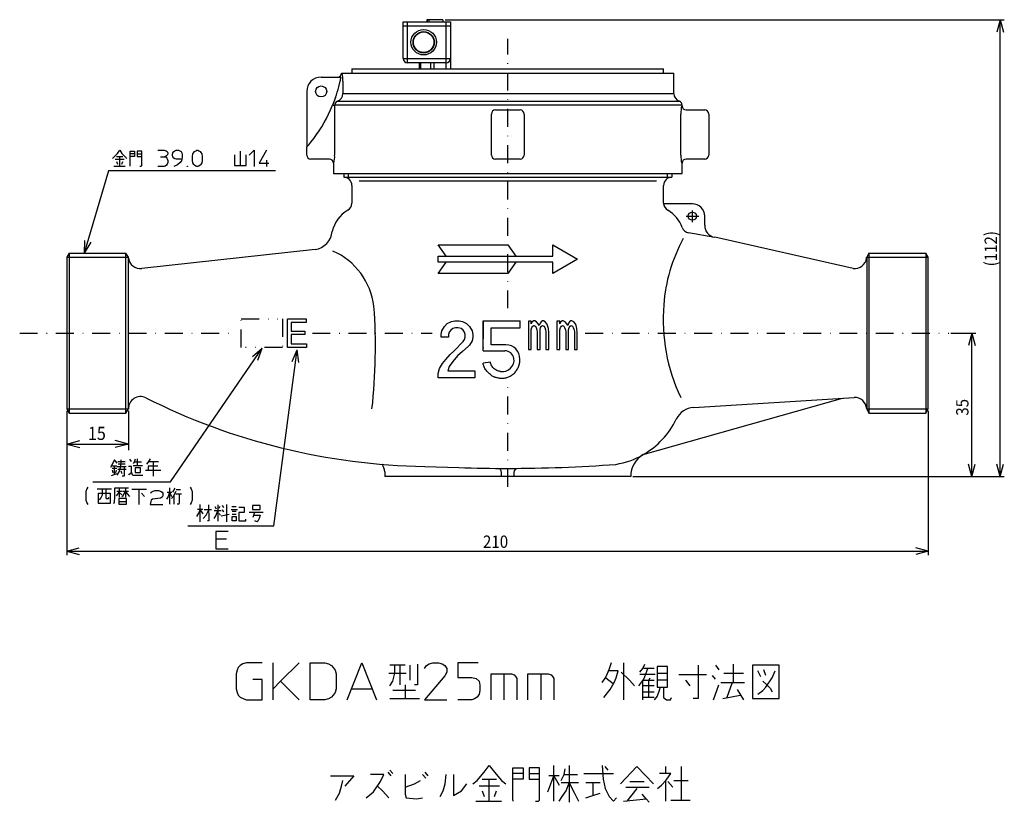
# Model space of a CAD drawing. Extents: x 305 to 545, y 283 to 616.
# Drawn here: x 305 to 545, y 283 to 474 of the extents above; entities that cross this region are included whole.
import ezdxf

# ---------------------------------------------------------------- set-up
doc = ezdxf.new("R2010")
doc.units = 0
doc.linetypes.add('DASHDOT', pattern=[8.747531, 4.373766, -2.186883, 0, -2.186883])
doc.linetypes.add('DIVIDE', pattern=[10.934414, 4.373766, -2.186883, 0, -2.186883, 0, -2.186883])
doc.layers.get('0').update_dxf_attribs({"linetype": 'CONTINUOUS'})
doc.layers.add('1', color=7, linetype='CONTINUOUS')
doc.dimstyles.new('DMST_1', dxfattribs={"dimtxt": 3, "dimasz": 3, "dimexe": 1, "dimexo": 0.5, "dimgap": 0.09, "dimtad": 1, "dimzin": 9, "dimcen": 0, "dimclrd": 2, "dimclre": 2, "dimclrt": 2, "dimazin": 3, "dimtfac": 1, "dimtofl": 0, "dimtmove": 0, "dimatfit": 3})
doc.dimstyles.new('DMST_2', dxfattribs={"dimtxt": 3.2, "dimasz": 3.2, "dimexe": 1.5, "dimexo": 0.5, "dimgap": 0.09, "dimtad": 1, "dimzin": 9, "dimcen": 0, "dimclrd": 2, "dimclre": 2, "dimclrt": 2, "dimazin": 3, "dimtfac": 1, "dimtofl": 0, "dimtmove": 0, "dimatfit": 3})

# ---------------------------------------------------------------- blocks, each defined once
blk = doc.blocks.new('*D0')
at = {"layer": '1', "color": 2}
for p, q in [((316.38, 378.77), (316.38, 343.6)), ((526.38, 378.77), (526.38, 343.6)), ((316.38, 344.6), (319.38, 345.41)), ((316.38, 344.6), (526.38, 344.6)), ((316.38, 344.6), (319.38, 343.79)), ((526.38, 344.6), (523.38, 345.41)), ((526.38, 344.6), (523.38, 343.79))]:
    blk.add_line(p, q, dxfattribs=at)
at = {"layer": '1', "color": 2, "oblique": 15, "width": 0.9}
blk.add_text('210', height=3, dxfattribs=at).set_placement((417.83, 345.4))
blk = doc.blocks.new('*D1')
at = {"layer": '1', "color": 2}
for p, q in [((408.58, 474.18), (544.92, 474.18)), ((543.92, 474.18), (543.11, 471.18)), ((543.92, 362.77), (543.92, 474.18)), ((543.92, 474.18), (544.73, 471.18)), ((543.92, 362.77), (543.11, 365.77)), ((543.92, 362.77), (544.73, 365.77)), ((454.38, 362.77), (544.92, 362.77))]:
    blk.add_line(p, q, dxfattribs=at)
at = {"layer": '1', "color": 2, "oblique": 15, "width": 0.9}
blk.add_text('(112)', height=3, rotation=90, dxfattribs=at).set_placement((543.12, 414.03))
blk = doc.blocks.new('*D2')
at = {"layer": '1', "color": 2}
for p, q in [((531.89, 397.77), (537.99, 397.77)), ((536.99, 397.77), (536.18, 394.77)), ((536.99, 362.77), (536.99, 397.77)), ((536.99, 397.77), (537.8, 394.77)), ((536.99, 362.77), (536.18, 365.77)), ((536.99, 362.77), (537.8, 365.77)), ((454.38, 362.77), (537.99, 362.77))]:
    blk.add_line(p, q, dxfattribs=at)
at = {"layer": '1', "color": 2, "oblique": 15, "width": 0.9}
blk.add_text('35', height=3, rotation=90, dxfattribs=at).set_placement((536.19, 377.62))
blk = doc.blocks.new('*D4')
at = {"layer": '1', "color": 2}
for p, q in [((316.38, 378.77), (316.38, 369.21)), ((331.38, 378.77), (331.38, 369.21)), ((316.38, 370.71), (319.58, 371.58)), ((316.38, 370.71), (331.38, 370.71)), ((316.38, 370.71), (319.58, 369.85)), ((331.38, 370.71), (328.18, 371.58)), ((331.38, 370.71), (328.18, 369.85))]:
    blk.add_line(p, q, dxfattribs=at)
at = {"layer": '1', "color": 2, "oblique": 15, "width": 0.9}
blk.add_text('15', height=3.2, dxfattribs=at).set_placement((321.53, 371.71))

msp = doc.modelspace()

# ---------------------------------------------------------------- linework, layer by layer
at = {"color": 7}
for p, q in [((398.378, 473.683), (409.878, 473.683)), ((398.378, 464.683), (398.378, 473.683)), ((399.378, 473.683), (399.378, 463.683)), ((404.618, 474.183), (404.161, 474.183)), ((404.161, 474.183), (404.161, 473.683)), ((404.262, 474.183), (404.262, 473.683)), ((404.618, 474.183), (404.618, 473.683)), ((404.634, 474.183), (404.634, 473.683)), ((408.076, 474.183), (404.634, 474.183)), ((408.076, 474.183), (408.076, 473.683)), ((408.878, 462.183), (408.878, 473.683)), ((409.878, 473.683), (409.878, 464.683)), ((398.378, 472.683), (409.878, 472.683)), ((398.378, 464.683), (409.878, 464.683)), ((408.878, 463.683), (399.378, 463.683)), ((399.378, 463.683), (399.378, 463.683)), ((402.378, 462.183), (402.378, 463.683)), ((402.574, 463.683), (402.574, 462.183)), ((405.108, 462.183), (405.108, 463.683)), ((405.816, 463.683), (405.816, 462.183)), ((409.878, 464.683), (409.878, 462.183)), ((383.378, 461.183), (464.378, 461.183)), ((385.878, 462.183), (385.878, 461.183)), ((385.878, 462.183), (461.878, 462.183)), ((461.878, 461.183), (461.878, 462.183)), ((464.378, 456.183), (464.378, 461.183)), ((378.378, 460.183), (383.241, 460.183)), ((382.681, 457.803), (383.025, 459.183)), ((383.673, 459.183), (383.673, 456.183)), ((374.878, 456.683), (374.878, 443.094)), ((383.673, 456.183), (464.378, 456.183)), ((382.34, 454.297), (465.712, 454.297)), ((380.667, 452.175), (381.174, 453.354)), ((381.174, 453.354), (381.66, 453.354)), ((381.66, 453.354), (381.66, 441.183)), ((466.378, 453.354), (381.66, 453.354)), ((420.878, 452.183), (426.878, 452.183)), ((466.277, 453.183), (466.378, 453.183)), ((466.378, 453.183), (466.378, 453.354)), ((467.378, 452.183), (471.878, 452.183)), ((419.878, 441.183), (419.878, 451.183)), ((427.878, 451.183), (427.878, 441.183)), ((466.097, 441.183), (466.097, 451.183)), ((472.878, 451.183), (472.878, 441.183)), ((374.878, 441.183), (374.878, 443.094)), ((380.379, 440.183), (375.878, 440.183)), ((426.878, 440.183), (420.878, 440.183)), ((467.379, 440.183), (467.378, 440.183)), ((471.878, 440.183), (467.379, 440.183)), ((381.378, 439.183), (381.378, 436.683)), ((466.378, 439.183), (466.277, 439.183)), ((466.378, 436.683), (466.378, 439.183)), ((381.378, 436.683), (466.378, 436.683))]:
    msp.add_line(p, q, dxfattribs=at)
msp.add_lwpolyline([(381.87, 455.185), (381.496, 454.165), (381.174, 453.354)], dxfattribs=at)
for centre, radius in [((403.378, 468.683), 3.1), ((403.378, 468.683), 2.6), ((403.378, 468.683), 2.5), ((378.378, 456.683), 1.35)]:
    msp.add_circle(centre, radius, dxfattribs=at)
for centre, radius, start, end in [((399.378, 464.683), 1, 179.99995, 269.99995), ((408.878, 464.683), 1, 270.00005, 0.00005), ((382.378, 461.183), 1, 270, 359.99998), ((377.715, 459.629), 5.975, 355.72269, 15.07768), ((378.378, 456.683), 3.5, 90.00001, 180.00001), ((346.463, 467.586), 37.515, 347.05609, 348.61847), ((346.478, 467.583), 37.5, 340.69455, 344.8829), ((381.673, 456.183), 2, 289.47324, 0.00282), ((466.378, 456.183), 2, 179.99999, 250.52877), ((382.662, 453.348), 1.002, 108.74074, 179.64752), ((465.378, 453.354), 1, 360, 70.52878), ((346.478, 467.583), 37.5, 321.62828, 335.73972), ((420.878, 451.183), 1, 90, 180), ((426.878, 451.183), 1, 360, 90), ((472.362, 451.626), 6.281, 165.64477, 184.04162), ((467.378, 453.183), 1, 180, 269.98072), ((471.878, 451.183), 1, 359.99999, 89.99999), ((346.484, 467.578), 37.493, 319.22948, 321.62856), ((375.878, 441.183), 1, 179.99999, 269.99999), ((380.378, 439.183), 1, 0, 89.9823), ((376.261, 440.662), 5.424, 344.17515, 5.51124), ((420.878, 441.183), 1, 180, 270), ((426.878, 441.183), 1, 270, 0), ((472.323, 440.737), 6.242, 175.8999, 194.41371), ((467.378, 439.183), 1, 90.0177, 180), ((467.378, 439.183), 1, 89.9823, 90.0177), ((471.878, 441.183), 1, 270.00001, 0.00001)]:
    msp.add_arc(centre, radius, start, end, dxfattribs=at)
at = {"layer": '1', "color": 2, "linetype": 'DASHDOT'}
for p, q in [((423.878, 403.802), (423.878, 469.517)), ((468.878, 424.771), (468.878, 427.684)), ((467.401, 426.273), (467.878, 426.273)), ((467.878, 426.273), (470.416, 426.273)), ((304.892, 397.773), (356.298, 397.773)), ((376.238, 397.773), (405.427, 397.773)), ((442.784, 397.773), (531.392, 397.773)), ((423.878, 360.237), (423.878, 384.944))]:
    msp.add_line(p, q, dxfattribs=at)
at = {"layer": '1', "color": 2}
for p, q in [((328.716, 441.59), (329.266, 442.332)), ((329.266, 442.332), (329.816, 441.59)), ((331.795, 438.496), (331.795, 442.085)), ((331.795, 442.085), (332.895, 442.085)), ((332.895, 442.085), (332.895, 440.848)), ((334.655, 442.085), (333.555, 442.085)), ((333.555, 442.085), (333.555, 440.848)), ((334.655, 438.62), (334.655, 442.085)), ((338.593, 442.332), (340.078, 442.332)), ((340.078, 442.332), (340.573, 442.233)), ((340.573, 442.233), (340.87, 442.035)), ((340.87, 442.035), (340.969, 441.738)), ((340.969, 441.738), (340.969, 441.442)), ((342.157, 441.343), (342.256, 441.738)), ((342.256, 441.738), (342.454, 442.035)), ((342.454, 442.035), (342.751, 442.233)), ((342.751, 442.233), (343.048, 442.332)), ((343.048, 442.332), (343.642, 442.332)), ((343.642, 442.332), (343.939, 442.233)), ((343.939, 442.233), (344.236, 442.035)), ((344.236, 442.035), (344.434, 441.738)), ((344.434, 441.738), (344.533, 441.343)), ((347.107, 441.442), (347.305, 441.837)), ((347.305, 441.837), (347.503, 442.035)), ((347.503, 442.035), (347.8, 442.233)), ((347.8, 442.233), (348.097, 442.332)), ((348.097, 442.332), (348.295, 442.332)), ((348.295, 442.332), (348.592, 442.233)), ((348.592, 442.233), (348.889, 442.035)), ((348.889, 442.035), (349.087, 441.837)), ((349.087, 441.837), (349.285, 441.442)), ((358.667, 442.085), (358.667, 438.62)), ((360.867, 441.145), (362.055, 442.332)), ((362.055, 442.332), (362.055, 438.373)), ((365.025, 442.332), (363.243, 439.165)), ((327.506, 440.353), (327.946, 440.724)), ((327.946, 440.724), (328.716, 441.59)), ((330.366, 440.105), (328.166, 440.105)), ((328.496, 440.848), (330.036, 440.848)), ((328.496, 439.61), (328.716, 438.991)), ((329.266, 438.496), (329.266, 440.848)), ((329.816, 441.59), (330.585, 440.724)), ((329.816, 438.991), (330.036, 439.61)), ((330.585, 440.724), (331.025, 440.353)), ((332.895, 441.466), (331.795, 441.466)), ((332.895, 440.848), (331.795, 440.848)), ((333.555, 441.466), (334.655, 441.466)), ((333.555, 440.848), (334.655, 440.848)), ((339.187, 440.749), (340.177, 440.749)), ((340.474, 440.848), (340.177, 440.749)), ((340.177, 440.749), (340.573, 440.65)), ((340.672, 440.947), (340.474, 440.848)), ((340.573, 440.65), (340.771, 440.452)), ((340.87, 441.145), (340.672, 440.947)), ((340.771, 440.452), (340.87, 440.254)), ((340.969, 441.442), (340.87, 441.145)), ((340.87, 440.254), (340.969, 439.858)), ((340.969, 439.363), (340.87, 438.967)), ((340.969, 439.858), (340.969, 439.363)), ((342.157, 441.145), (342.157, 441.343)), ((342.256, 440.749), (342.157, 441.145)), ((342.454, 440.452), (342.256, 440.749)), ((342.751, 440.254), (342.454, 440.452)), ((343.048, 440.155), (342.751, 440.254)), ((344.434, 440.155), (343.048, 440.155)), ((344.038, 439.363), (343.345, 438.769)), ((344.335, 439.759), (344.038, 439.363)), ((344.434, 440.155), (344.335, 439.759)), ((344.533, 440.65), (344.434, 440.155)), ((344.533, 441.343), (344.533, 440.65)), ((347.008, 440.848), (347.107, 441.442)), ((347.008, 439.858), (347.008, 440.848)), ((347.107, 439.264), (347.008, 439.858)), ((347.305, 438.868), (347.107, 439.264)), ((349.285, 439.264), (349.087, 438.868)), ((349.285, 441.442), (349.384, 440.848)), ((349.384, 439.858), (349.285, 439.264)), ((349.384, 440.848), (349.384, 439.858)), ((357.237, 441.219), (357.237, 438.62)), ((360.097, 438.62), (360.097, 441.219)), ((365.025, 439.957), (365.025, 438.373)), ((326.582, 437.328), (320.603, 417.273)), ((367.242, 437.328), (326.582, 437.328)), ((327.836, 438.496), (330.585, 438.496)), ((334.215, 438.496), (334.545, 438.496)), ((334.545, 438.496), (334.655, 438.62)), ((340.078, 438.373), (338.593, 438.373)), ((340.375, 438.472), (340.078, 438.373)), ((340.672, 438.67), (340.375, 438.472)), ((340.87, 438.967), (340.672, 438.67)), ((343.345, 438.769), (342.454, 438.373)), ((345.721, 438.373), (345.721, 438.472)), ((345.721, 438.472), (345.82, 438.472)), ((345.82, 438.373), (345.721, 438.373)), ((345.82, 438.472), (345.82, 438.373)), ((347.503, 438.67), (347.305, 438.868)), ((347.8, 438.472), (347.503, 438.67)), ((348.097, 438.373), (347.8, 438.472)), ((348.295, 438.373), (348.097, 438.373)), ((348.592, 438.472), (348.295, 438.373)), ((348.889, 438.67), (348.592, 438.472)), ((349.087, 438.868), (348.889, 438.67)), ((357.237, 438.62), (360.097, 438.62)), ((363.243, 439.165), (365.619, 439.165)), ((384.978, 436.683), (384.978, 435.443)), ((460.128, 434.773), (387.628, 434.773)), ((462.778, 435.443), (462.778, 436.683)), ((320.69, 420.377), (320.603, 417.273)), ((322.23, 419.918), (320.603, 417.273)), ((316.378, 416.273), (331.379, 416.273)), ((316.956, 417.273), (316.956, 378.273)), ((330.802, 378.273), (330.802, 417.273)), ((511.919, 417.273), (511.919, 378.273)), ((525.801, 417.273), (525.801, 378.273)), ((341.667, 361.532), (364.008, 394.107)), ((361.649, 392.087), (364.008, 394.107)), ((362.974, 391.178), (364.008, 394.107)), ((366.827, 350.777), (372.527, 393.689)), ((371.335, 390.821), (372.527, 393.689)), ((372.929, 390.61), (372.527, 393.689)), ((316.378, 379.273), (331.379, 379.273)), ((511.369, 379.273), (526.378, 379.273)), ((327.988, 366.86), (327.045, 365.004)), ((327.516, 365.402), (328.577, 365.402)), ((328.695, 366.065), (327.988, 366.86)), ((327.988, 363.28), (327.988, 365.402)), ((328.695, 365.269), (330.816, 365.269)), ((328.813, 366.462), (330.58, 366.462)), ((330.58, 365.799), (328.931, 365.799)), ((329.166, 363.943), (329.52, 365.269)), ((329.52, 365.269), (329.638, 366.86)), ((330.345, 365.004), (330.345, 362.883)), ((332.113, 365.269), (331.405, 365.269)), ((332.113, 366.462), (331.759, 366.993)), ((332.113, 363.811), (332.113, 365.269)), ((332.82, 366.33), (332.584, 365.932)), ((334.823, 365.402), (332.584, 365.402)), ((333.055, 366.993), (332.82, 366.33)), ((334.587, 366.33), (332.82, 366.33)), ((334.352, 364.871), (333.055, 364.871)), ((333.055, 364.871), (333.055, 363.811)), ((333.645, 365.402), (333.645, 367.125)), ((334.352, 363.811), (334.352, 364.871)), ((336.119, 366.197), (335.766, 365.799)), ((336.473, 366.728), (336.119, 366.197)), ((336.237, 365.402), (338.594, 365.402)), ((336.237, 365.269), (336.237, 364.341)), ((336.355, 366.462), (338.712, 366.462)), ((336.709, 367.125), (336.473, 366.728)), ((337.416, 366.462), (337.416, 362.883)), ((327.281, 363.015), (328.577, 363.546)), ((328.577, 364.739), (327.398, 364.739)), ((327.398, 364.341), (327.634, 363.678)), ((328.341, 363.678), (328.459, 364.341)), ((328.695, 363.148), (329.166, 363.943)), ((330.816, 364.474), (328.813, 364.474)), ((329.873, 363.413), (329.638, 364.076)), ((330.345, 362.883), (329.873, 362.883)), ((331.523, 363.28), (331.405, 363.148)), ((331.523, 363.28), (332.113, 363.811)), ((332.113, 363.811), (332.348, 363.28)), ((332.348, 363.28), (332.584, 363.148)), ((332.584, 363.148), (334.941, 363.148)), ((333.055, 363.811), (334.352, 363.811)), ((335.53, 364.341), (339.301, 364.341)), ((321.506, 360.182), (321.27, 359.784)), ((322.733, 361.532), (341.667, 361.532)), ((328.106, 357.795), (328.106, 360.049)), ((328.106, 360.049), (331.405, 360.049)), ((341.423, 360.049), (341.423, 356.072)), ((346.49, 360.182), (346.726, 359.784)), ((321.27, 359.784), (321.035, 359.121)), ((321.035, 359.121), (321.035, 357)), ((323.745, 359.784), (327.281, 359.784)), ((324.099, 356.204), (324.099, 358.723)), ((324.099, 358.723), (326.927, 358.723)), ((324.688, 357.53), (325.041, 358.325)), ((325.041, 358.325), (325.041, 359.784)), ((325.866, 359.784), (325.866, 357.662)), ((325.866, 357.662), (325.984, 357.397)), ((326.574, 357.397), (326.691, 357.662)), ((326.927, 358.723), (326.927, 356.204)), ((327.988, 356.602), (328.106, 357.795)), ((328.459, 358.06), (328.813, 358.458)), ((329.756, 359.121), (328.577, 359.121)), ((328.813, 358.458), (329.166, 359.121)), ((329.166, 359.784), (329.166, 357.795)), ((329.402, 358.723), (329.756, 358.325)), ((329.756, 357.928), (330.109, 358.193)), ((331.405, 359.121), (329.991, 359.121)), ((330.109, 358.193), (330.698, 359.121)), ((330.698, 359.784), (330.698, 357.795)), ((330.698, 359.121), (331.052, 358.591)), ((331.052, 358.591), (331.641, 357.928)), ((335.766, 359.651), (332.23, 359.651)), ((333.998, 355.939), (333.998, 359.651)), ((334.587, 358.723), (335.295, 357.928)), ((336.827, 358.723), (336.944, 358.988)), ((336.944, 358.988), (337.416, 359.253)), ((337.416, 359.253), (337.887, 359.386)), ((337.887, 359.386), (338.712, 359.386)), ((338.712, 359.386), (339.184, 359.253)), ((339.184, 359.253), (339.655, 358.988)), ((339.655, 357.795), (339.184, 357.53)), ((339.655, 358.988), (339.773, 358.723)), ((339.773, 358.06), (339.655, 357.795)), ((339.773, 358.723), (339.773, 358.06)), ((340.834, 358.988), (342.012, 358.988)), ((341.069, 357.928), (340.834, 357.53)), ((341.423, 358.988), (341.069, 357.928)), ((341.423, 358.988), (341.894, 357.928)), ((342.248, 357.795), (341.894, 357.397)), ((342.719, 359.916), (342.13, 358.988)), ((342.955, 359.121), (342.248, 357.795)), ((342.483, 358.193), (342.483, 356.072)), ((342.955, 358.591), (344.369, 358.591)), ((343.073, 359.651), (344.133, 359.651)), ((343.78, 358.591), (343.78, 356.337)), ((346.726, 359.784), (346.962, 359.121)), ((346.962, 359.121), (346.962, 357)), ((321.035, 357), (321.27, 356.337)), ((321.27, 356.337), (321.506, 355.939)), ((326.927, 356.204), (324.099, 356.204)), ((324.334, 357.132), (324.688, 357.53)), ((325.984, 357.397), (326.574, 357.397)), ((327.87, 356.204), (327.988, 356.602)), ((330.934, 357.397), (329.048, 357.397)), ((329.048, 357.397), (329.048, 356.072)), ((329.048, 356.734), (330.934, 356.734)), ((329.048, 356.072), (330.934, 356.072)), ((330.934, 356.072), (330.934, 357.397)), ((336.827, 356.734), (336.709, 355.939)), ((336.709, 355.939), (339.773, 355.939)), ((336.944, 357), (336.827, 356.734)), ((337.298, 357.265), (336.944, 357)), ((339.184, 357.53), (337.298, 357.265)), ((340.834, 357.53), (340.716, 357.265)), ((343.662, 356.072), (343.308, 356.072)), ((343.78, 356.337), (343.662, 356.072)), ((346.726, 356.337), (346.49, 355.939)), ((346.962, 357), (346.726, 356.337)), ((348.913, 351.739), (348.913, 355.981)), ((350.916, 355.849), (351.034, 352.004)), ((352.448, 355.451), (352.802, 354.921)), ((353.155, 355.849), (353.155, 351.871)), ((353.509, 355.053), (353.744, 355.584)), ((354.687, 355.186), (354.334, 355.716)), ((355.276, 355.981), (355.276, 351.739)), ((356.573, 355.451), (357.634, 355.451)), ((358.341, 355.318), (359.637, 355.318)), ((359.637, 355.318), (359.637, 353.993)), ((361.64, 355.716), (361.64, 354.788)), ((363.526, 355.716), (361.64, 355.716)), ((363.526, 354.788), (363.526, 355.716)), ((348.088, 353.064), (348.559, 353.86)), ((349.502, 354.788), (348.205, 354.788)), ((348.559, 353.86), (348.913, 354.655)), ((348.913, 354.655), (349.502, 353.727)), ((349.62, 352.534), (350.327, 353.33)), ((351.623, 354.655), (349.855, 354.655)), ((350.327, 353.33), (350.916, 354.523)), ((353.98, 354.39), (352.33, 354.39)), ((352.33, 352.534), (352.684, 353.197)), ((352.684, 353.197), (353.155, 354.39)), ((353.509, 353.86), (353.744, 353.33)), ((353.98, 353.197), (355.984, 353.595)), ((354.687, 354.125), (354.334, 354.655)), ((356.455, 354.788), (357.987, 354.788)), ((357.634, 354.258), (356.691, 354.258)), ((356.691, 353.595), (357.634, 353.595)), ((356.691, 352.004), (356.691, 353.064)), ((356.691, 353.064), (357.634, 353.064)), ((357.634, 353.064), (357.634, 352.004)), ((359.637, 353.993), (358.341, 353.993)), ((358.341, 353.993), (358.341, 352.004)), ((360.816, 354.125), (364.233, 354.125)), ((361.64, 354.788), (363.526, 354.788)), ((362.112, 354.125), (361.758, 352.799)), ((361.876, 353.33), (363.526, 353.33)), ((363.526, 353.33), (363.29, 352.534)), ((345.919, 350.777), (366.827, 350.777)), ((351.034, 352.004), (350.68, 352.004)), ((357.634, 352.004), (356.691, 352.004)), ((358.341, 352.004), (359.991, 352.004)), ((359.991, 352.004), (359.991, 352.402)), ((362.701, 351.739), (362.23, 352.004)), ((362.937, 351.871), (362.701, 351.739)), ((363.29, 352.534), (362.937, 351.871)), ((355.701, 349.421), (352.731, 349.421)), ((352.731, 349.421), (352.731, 345.178)), ((355.277, 347.511), (352.731, 347.511)), ((352.731, 345.178), (355.701, 345.178)), ((359.278, 317.126), (358.603, 316.676)), ((360.178, 317.351), (359.278, 317.126)), ((364.003, 317.351), (360.178, 317.351)), ((366.703, 311.051), (366.703, 317.351)), ((373.003, 317.351), (368.503, 312.851)), ((375.703, 317.351), (379.303, 317.351)), ((375.703, 308.351), (375.703, 317.351)), ((379.303, 317.351), (380.203, 317.126)), ((380.203, 317.126), (380.878, 316.676)), ((384.703, 308.351), (388.303, 317.351)), ((388.303, 317.351), (391.903, 308.351)), ((401.853, 317.069), (401.853, 312.007)), ((404.053, 316.676), (404.728, 317.126)), ((404.728, 317.126), (405.628, 317.351)), ((405.628, 317.351), (406.978, 317.351)), ((406.978, 317.351), (407.878, 317.126)), ((407.878, 317.126), (408.553, 316.676)), ((411.703, 317.351), (411.703, 313.751)), ((416.653, 317.351), (411.703, 317.351)), ((449.053, 317.351), (448.553, 315.663)), ((452.053, 317.351), (452.053, 308.351)), ((456.803, 315.944), (457.303, 317.069)), ((478.803, 317.069), (478.803, 312.569)), ((357.928, 315.551), (357.703, 314.651)), ((357.703, 314.651), (357.703, 311.051)), ((358.153, 316.226), (357.928, 315.551)), ((358.603, 316.676), (358.153, 316.226)), ((380.878, 316.676), (381.328, 316.226)), ((381.328, 316.226), (381.778, 315.551)), ((381.778, 315.551), (382.003, 314.651)), ((382.003, 314.651), (382.003, 311.051)), ((394.853, 314.819), (399.103, 314.819)), ((397.603, 316.788), (395.103, 316.788)), ((395.853, 312.851), (396.353, 314.819)), ((396.353, 314.819), (396.353, 316.788)), ((397.603, 316.788), (397.603, 312.007)), ((398.853, 316.788), (397.603, 316.788)), ((400.103, 313.132), (400.103, 316.788)), ((403.603, 316.001), (404.053, 316.676)), ((408.553, 316.676), (409.003, 316.001)), ((409.003, 315.101), (408.553, 314.201)), ((409.003, 316.001), (409.003, 315.101)), ((419.803, 314.651), (422.953, 314.651)), ((419.803, 308.351), (419.803, 314.651)), ((422.953, 314.651), (424.753, 314.651)), ((422.953, 314.651), (422.953, 308.351)), ((424.753, 314.651), (425.428, 314.426)), ((428.803, 314.651), (431.953, 314.651)), ((428.803, 308.351), (428.803, 314.651)), ((431.953, 314.651), (433.753, 314.651)), ((431.953, 314.651), (431.953, 308.351)), ((433.753, 314.651), (434.428, 314.426)), ((448.553, 315.663), (447.803, 313.976)), ((450.803, 315.382), (448.553, 315.382)), ((450.303, 313.694), (450.803, 315.382)), ((451.553, 315.101), (453.553, 313.132)), ((456.053, 315.101), (456.803, 315.944)), ((459.803, 314.538), (456.053, 314.538)), ((458.053, 315.944), (457.053, 315.944)), ((457.053, 313.413), (458.053, 315.944)), ((459.553, 315.944), (458.053, 315.944)), ((462.803, 316.507), (460.303, 316.507)), ((460.303, 316.507), (460.303, 314.819)), ((460.303, 314.819), (460.303, 313.132)), ((460.303, 314.819), (462.803, 314.819)), ((462.803, 313.132), (462.803, 316.507)), ((465.553, 314.538), (472.303, 314.538)), ((470.303, 316.788), (470.303, 308.632)), ((474.553, 316.788), (475.303, 315.663)), ((476.553, 314.819), (481.303, 314.819)), ((483.553, 316.788), (483.553, 308.632)), ((490.053, 316.788), (483.553, 316.788)), ((485.553, 313.976), (484.803, 315.382)), ((486.803, 314.257), (486.303, 315.663)), ((488.303, 313.694), (489.053, 315.382)), ((490.053, 308.632), (490.053, 316.788)), ((364.003, 313.301), (361.753, 313.301)), ((364.003, 308.351), (364.003, 313.301)), ((368.503, 312.851), (366.703, 311.051)), ((368.503, 312.851), (373.003, 308.351)), ((395.103, 311.726), (395.853, 312.851)), ((408.553, 314.201), (403.603, 308.351)), ((411.703, 313.751), (415.078, 313.751)), ((415.078, 313.751), (416.203, 313.526)), ((416.203, 313.526), (416.878, 312.851)), ((416.878, 312.851), (417.103, 311.951)), ((425.428, 314.426), (425.878, 313.976)), ((425.878, 313.976), (426.103, 313.526)), ((426.103, 313.526), (426.103, 308.351)), ((434.428, 314.426), (434.878, 313.976)), ((434.878, 313.976), (435.103, 313.526)), ((435.103, 313.526), (435.103, 308.351)), ((447.803, 313.976), (446.803, 312.569)), ((447.803, 313.694), (449.553, 312.288)), ((448.803, 310.882), (449.803, 312.569)), ((449.803, 312.569), (450.303, 313.694)), ((453.553, 313.132), (454.803, 311.726)), ((455.803, 311.726), (457.053, 313.413)), ((456.803, 310.319), (456.803, 313.132)), ((456.803, 313.132), (458.303, 313.132)), ((458.303, 313.132), (458.553, 313.694)), ((458.303, 313.132), (459.553, 313.132)), ((458.303, 308.913), (458.303, 313.132)), ((460.303, 313.132), (460.303, 311.444)), ((462.803, 313.132), (460.303, 313.132)), ((462.803, 311.444), (462.803, 313.132)), ((468.303, 311.726), (467.303, 313.132)), ((474.553, 313.413), (473.803, 314.257)), ((475.803, 312.569), (478.553, 312.569)), ((478.553, 312.569), (477.303, 308.913)), ((478.553, 312.569), (481.553, 312.569)), ((486.053, 312.851), (487.053, 312.007)), ((486.803, 311.444), (488.303, 313.694)), ((357.703, 311.051), (357.928, 310.151)), ((357.928, 310.151), (358.153, 309.476)), ((366.703, 308.351), (366.703, 311.051)), ((381.778, 310.151), (381.328, 309.476)), ((382.003, 311.051), (381.778, 310.151)), ((385.828, 311.051), (390.778, 311.051)), ((401.353, 310.601), (395.853, 310.601)), ((398.853, 312.007), (398.853, 308.632)), ((401.853, 312.007), (401.103, 312.007)), ((416.878, 309.701), (416.428, 309.026)), ((417.103, 310.601), (416.878, 309.701)), ((417.103, 311.951), (417.103, 310.601)), ((447.303, 308.913), (448.803, 310.882)), ((459.553, 311.726), (456.803, 311.726)), ((456.803, 310.319), (459.553, 310.319)), ((456.803, 308.351), (456.803, 310.319)), ((460.303, 311.444), (461.053, 311.444)), ((460.803, 310.601), (460.303, 309.194)), ((461.053, 311.444), (460.803, 310.601)), ((461.053, 311.444), (461.803, 311.444)), ((461.803, 311.444), (462.803, 311.444)), ((461.803, 311.444), (461.803, 308.913)), ((474.053, 308.351), (475.303, 312.007)), ((479.803, 310.882), (481.303, 308.351)), ((484.803, 309.757), (486.053, 310.601)), ((486.053, 310.601), (486.803, 311.444)), ((487.053, 312.007), (487.803, 311.163)), ((487.803, 311.163), (488.303, 310.319)), ((358.153, 309.476), (358.603, 309.026)), ((358.603, 309.026), (359.503, 308.576)), ((359.503, 308.576), (360.178, 308.351)), ((360.178, 308.351), (364.003, 308.351)), ((379.303, 308.351), (375.703, 308.351)), ((380.203, 308.576), (379.303, 308.351)), ((380.878, 309.026), (380.203, 308.576)), ((381.328, 309.476), (380.878, 309.026)), ((395.103, 308.632), (398.853, 308.632)), ((398.853, 308.632), (402.353, 308.632)), ((403.603, 308.351), (409.003, 308.351)), ((415.078, 308.351), (411.703, 308.351)), ((415.753, 308.576), (415.078, 308.351)), ((416.428, 309.026), (415.753, 308.576)), ((458.303, 308.913), (456.803, 308.913)), ((459.553, 308.913), (458.303, 308.913)), ((460.303, 309.194), (459.553, 308.351)), ((461.803, 308.913), (462.553, 308.351)), ((462.553, 308.351), (463.553, 308.351)), ((463.553, 308.351), (463.803, 308.913)), ((470.303, 308.632), (469.053, 308.632)), ((476.303, 308.632), (480.553, 309.476)), ((483.553, 308.632), (490.053, 308.632)), ((394.628, 290.663), (395.378, 289.819)), ((395.128, 291.226), (395.878, 290.382)), ((403.628, 290.663), (404.378, 289.819)), ((416.378, 288.694), (418.128, 290.663)), ((418.128, 290.663), (419.378, 292.351)), ((419.378, 292.351), (420.628, 290.663)), ((420.628, 290.663), (422.378, 288.694)), ((425.128, 290.382), (425.128, 291.788)), ((425.128, 291.788), (427.628, 291.788)), ((427.628, 291.788), (427.628, 290.382)), ((429.128, 291.788), (429.128, 290.382)), ((431.628, 291.788), (429.128, 291.788)), ((431.628, 290.382), (431.628, 291.788)), ((435.128, 289.819), (435.128, 292.351)), ((437.628, 290.101), (437.878, 291.507)), ((438.878, 292.351), (438.878, 283.351)), ((446.878, 292.351), (447.128, 288.976)), ((448.378, 291.226), (447.628, 292.069)), ((455.378, 292.069), (451.378, 287.851)), ((455.378, 292.069), (459.378, 287.851)), ((462.378, 290.382), (462.378, 292.069)), ((466.128, 292.069), (466.128, 283.913)), ((380.628, 289.819), (386.378, 289.819)), ((383.378, 287.288), (383.628, 288.694)), ((386.378, 289.819), (384.128, 287.288)), ((393.628, 290.101), (390.378, 290.101)), ((391.128, 285.882), (392.878, 288.413)), ((392.878, 288.413), (393.628, 290.101)), ((398.878, 290.101), (398.878, 287.007)), ((401.128, 287.851), (402.628, 288.694)), ((403.878, 289.257), (403.128, 290.101)), ((408.628, 287.851), (408.878, 290.101)), ((410.628, 290.101), (410.628, 285.038)), ((415.378, 287.851), (416.378, 288.694)), ((417.628, 288.976), (419.378, 288.976)), ((419.378, 288.976), (421.128, 288.976)), ((419.378, 283.632), (419.378, 288.976)), ((422.378, 288.694), (423.378, 287.851)), ((425.128, 288.976), (425.128, 290.382)), ((427.628, 290.382), (425.128, 290.382)), ((427.628, 288.976), (425.128, 288.976)), ((425.128, 283.913), (425.128, 288.976)), ((427.628, 290.382), (427.628, 288.976)), ((429.128, 290.382), (429.128, 288.976)), ((429.128, 290.382), (431.628, 290.382)), ((429.128, 288.976), (431.628, 288.976)), ((431.628, 288.976), (431.628, 290.382)), ((431.628, 283.913), (431.628, 288.976)), ((433.628, 285.882), (435.128, 289.819)), ((435.128, 289.819), (433.878, 289.819)), ((435.128, 289.819), (436.378, 287.569)), ((436.378, 289.819), (435.128, 289.819)), ((435.128, 283.632), (435.128, 289.819)), ((436.878, 288.694), (437.628, 290.101)), ((441.128, 288.132), (436.878, 288.132)), ((437.628, 290.101), (440.878, 290.101)), ((438.128, 286.163), (438.878, 288.132)), ((438.878, 288.132), (440.128, 285.601)), ((442.378, 290.382), (449.628, 290.382)), ((444.628, 288.132), (442.878, 288.132)), ((444.628, 288.132), (444.628, 285.038)), ((446.378, 288.132), (444.628, 288.132)), ((447.128, 288.976), (447.628, 286.726)), ((453.628, 288.413), (457.128, 288.413)), ((462.378, 290.382), (460.878, 290.382)), ((461.378, 287.569), (462.378, 288.694)), ((463.628, 290.382), (462.378, 290.382)), ((462.378, 288.694), (462.628, 288.976)), ((462.378, 283.632), (462.378, 288.694)), ((462.628, 288.976), (463.628, 290.382)), ((462.878, 288.413), (464.128, 287.007)), ((464.378, 288.694), (467.878, 288.694)), ((382.878, 285.601), (383.378, 287.288)), ((389.378, 284.476), (391.128, 285.882)), ((392.128, 287.288), (393.378, 286.163)), ((393.378, 286.163), (394.878, 284.476)), ((398.878, 287.007), (401.128, 287.851)), ((398.878, 287.007), (398.878, 285.319)), ((407.378, 284.757), (408.128, 286.163)), ((408.128, 286.163), (408.628, 287.851)), ((410.628, 285.038), (412.628, 286.163)), ((412.628, 286.163), (413.878, 287.851)), ((421.878, 287.288), (416.878, 287.288)), ((417.628, 286.163), (418.128, 284.757)), ((420.628, 284.757), (421.128, 286.163)), ((437.128, 284.757), (438.128, 286.163)), ((447.628, 286.726), (448.628, 284.757)), ((452.628, 287.007), (458.378, 287.007)), ((455.378, 286.726), (452.878, 283.632)), ((460.378, 286.726), (461.378, 287.569)), ((381.878, 283.913), (382.878, 285.601)), ((398.878, 285.319), (399.128, 284.476)), ((399.128, 284.476), (401.628, 284.194)), ((401.628, 284.194), (403.128, 284.476)), ((416.128, 283.632), (419.378, 283.632)), ((419.378, 283.632), (422.378, 283.632)), ((425.128, 283.913), (425.128, 283.632)), ((430.628, 283.632), (431.378, 283.632)), ((431.378, 283.632), (431.628, 283.913)), ((436.378, 283.632), (437.128, 284.757)), ((440.128, 285.601), (441.128, 283.632)), ((442.878, 284.476), (444.628, 285.038)), ((444.628, 285.038), (446.378, 285.601)), ((448.628, 284.757), (449.628, 283.632)), ((449.628, 283.632), (450.378, 284.476)), ((452.128, 283.632), (457.628, 284.194)), ((457.628, 284.194), (456.628, 285.319)), ((458.378, 283.351), (457.628, 284.194)), ((463.628, 283.913), (466.128, 283.913)), ((466.128, 283.913), (468.378, 283.913))]:
    msp.add_line(p, q, dxfattribs=at)
at = {"layer": '1', "color": 7}
for p, q in [((381.48, 439.183), (381.378, 439.183)), ((383.878, 436.683), (383.878, 435.773)), ((383.878, 435.773), (463.878, 435.773)), ((463.878, 436.683), (463.878, 435.773)), ((385.878, 433.773), (385.878, 429.433)), ((461.878, 429.433), (461.878, 433.773)), ((468.878, 429.273), (461.878, 429.273)), ((471.878, 424.064), (471.878, 426.273)), ((474.361, 421.109), (467.926, 422.235)), ((508.063, 413.488), (474.333, 421.114)), ((376.937, 418.138), (334.658, 413.488)), ((408.878, 416.523), (406.878, 419.273)), ((406.878, 419.273), (423.878, 419.273)), ((423.878, 419.273), (425.878, 416.523)), ((434.878, 416.523), (434.878, 419.273)), ((434.878, 419.273), (440.878, 415.773)), ((316.956, 417.273), (316.378, 416.273)), ((316.378, 416.273), (316.378, 379.273)), ((316.956, 417.273), (330.802, 417.273)), ((331.379, 416.273), (330.802, 417.273)), ((331.406, 416.073), (331.379, 416.273)), ((331.379, 379.273), (331.379, 416.273)), ((406.878, 416.523), (434.878, 416.523)), ((406.878, 415.023), (406.878, 416.523)), ((440.878, 415.773), (434.878, 412.273)), ((511.919, 417.273), (511.369, 416.273)), ((511.369, 416.273), (526.378, 416.273)), ((511.369, 416.273), (511.369, 379.273)), ((511.919, 417.273), (525.801, 417.273)), ((526.378, 416.273), (525.801, 417.273)), ((526.378, 379.273), (526.378, 416.273)), ((434.878, 415.023), (406.878, 415.023)), ((406.878, 412.273), (408.878, 415.023)), ((425.878, 415.023), (423.878, 412.273)), ((434.878, 412.273), (434.878, 415.023)), ((423.878, 412.273), (406.878, 412.273)), ((370.194, 394.273), (370.194, 401.203)), ((370.194, 401.203), (374.737, 401.203)), ((374.737, 401.203), (374.737, 400.336)), ((374.737, 400.336), (371.071, 400.336)), ((371.071, 400.336), (371.071, 398.257)), ((407.768, 398.324), (408.444, 399.368)), ((408.444, 399.368), (409.119, 400.065)), ((409.119, 400.065), (410.133, 400.587)), ((409.964, 398.498), (409.626, 397.975)), ((410.471, 398.846), (409.964, 398.498)), ((410.133, 400.587), (410.977, 400.761)), ((411.146, 399.02), (410.471, 398.846)), ((410.977, 400.761), (411.991, 400.761)), ((411.822, 399.02), (411.146, 399.02)), ((412.498, 398.846), (411.822, 399.02)), ((411.991, 400.761), (412.835, 400.587)), ((413.004, 398.498), (412.498, 398.846)), ((412.835, 400.587), (413.849, 400.065)), ((413.342, 397.975), (413.004, 398.498)), ((413.849, 400.065), (414.524, 399.368)), ((414.524, 399.368), (415.2, 398.324)), ((417.878, 393.436), (417.878, 400.773)), ((417.878, 400.773), (426.878, 400.773)), ((419.808, 394.914), (419.808, 399.067)), ((419.808, 399.067), (426.878, 399.067)), ((426.878, 399.067), (426.878, 400.773)), ((429.616, 400.631), (428.911, 400.631)), ((428.911, 400.631), (428.911, 393.748)), ((429.616, 400.048), (429.616, 400.631)), ((429.809, 400.515), (429.616, 400.048)), ((429.616, 398.531), (429.745, 399.115)), ((429.616, 393.748), (429.616, 398.531)), ((429.745, 399.115), (430.001, 399.465)), ((430.194, 400.748), (429.809, 400.515)), ((430.001, 399.465), (430.258, 399.581)), ((430.451, 400.748), (430.194, 400.748)), ((430.258, 399.581), (430.579, 399.465)), ((430.9, 400.515), (430.451, 400.748)), ((430.579, 399.465), (430.771, 399.115)), ((430.771, 399.115), (430.964, 398.531)), ((431.285, 400.048), (430.9, 400.515)), ((430.964, 398.531), (431.028, 398.064)), ((431.542, 399.581), (431.285, 400.048)), ((431.734, 400.165), (431.542, 399.581)), ((431.991, 400.515), (431.734, 400.165)), ((431.734, 398.531), (431.862, 399.115)), ((431.734, 393.748), (431.734, 398.531)), ((431.862, 399.115), (432.119, 399.465)), ((432.312, 400.748), (431.991, 400.515)), ((432.119, 399.465), (432.376, 399.581)), ((432.568, 400.748), (432.312, 400.748)), ((432.376, 399.581), (432.697, 399.465)), ((433.017, 400.515), (432.568, 400.748)), ((432.697, 399.465), (432.889, 399.115)), ((432.889, 399.115), (433.082, 398.531)), ((433.402, 400.048), (433.017, 400.515)), ((433.082, 398.531), (433.146, 398.064)), ((433.595, 399.581), (433.402, 400.048)), ((433.787, 398.881), (433.595, 399.581)), ((433.852, 397.948), (433.787, 398.881)), ((436.58, 400.631), (435.874, 400.631)), ((435.874, 400.631), (435.874, 393.748)), ((436.58, 400.048), (436.58, 400.631)), ((436.772, 400.515), (436.58, 400.048)), ((436.58, 398.531), (436.708, 399.115)), ((436.58, 393.748), (436.58, 398.531)), ((436.708, 399.115), (436.965, 399.465)), ((437.157, 400.748), (436.772, 400.515)), ((436.965, 399.465), (437.222, 399.581)), ((437.414, 400.748), (437.157, 400.748)), ((437.222, 399.581), (437.542, 399.465)), ((437.863, 400.515), (437.414, 400.748)), ((437.542, 399.465), (437.735, 399.115)), ((437.735, 399.115), (437.927, 398.531)), ((438.248, 400.048), (437.863, 400.515)), ((437.927, 398.531), (437.992, 398.064)), ((438.505, 399.581), (438.248, 400.048)), ((438.698, 400.165), (438.505, 399.581)), ((438.954, 400.515), (438.698, 400.165)), ((438.698, 398.531), (438.826, 399.115)), ((438.698, 393.748), (438.698, 398.531)), ((438.826, 399.115), (439.083, 399.465)), ((439.275, 400.748), (438.954, 400.515)), ((439.083, 399.465), (439.339, 399.581)), ((439.532, 400.748), (439.275, 400.748)), ((439.339, 399.581), (439.66, 399.465)), ((439.981, 400.515), (439.532, 400.748)), ((439.66, 399.465), (439.853, 399.115)), ((439.853, 399.115), (440.045, 398.531)), ((440.366, 400.048), (439.981, 400.515)), ((440.045, 398.531), (440.109, 398.064)), ((440.558, 399.581), (440.366, 400.048)), ((440.751, 398.881), (440.558, 399.581)), ((440.815, 397.948), (440.751, 398.881)), ((371.071, 398.257), (374.418, 398.257)), ((374.418, 397.391), (371.071, 397.391)), ((371.071, 397.391), (371.071, 395.139)), ((374.418, 398.257), (374.418, 397.391)), ((407.599, 397.453), (407.768, 398.324)), ((407.599, 396.757), (407.599, 397.453)), ((409.457, 396.757), (407.599, 396.757)), ((409.626, 397.975), (409.457, 397.453)), ((409.457, 397.453), (409.457, 396.757)), ((413.004, 395.712), (413.342, 396.234)), ((413.511, 397.453), (413.342, 397.975)), ((413.342, 396.234), (413.511, 396.757)), ((413.511, 396.757), (413.511, 397.453)), ((415.2, 398.324), (415.369, 397.453)), ((415.369, 396.757), (415.2, 395.886)), ((415.369, 397.453), (415.369, 396.757)), ((431.028, 398.064), (431.028, 393.748)), ((433.146, 398.064), (433.146, 393.748)), ((433.852, 393.748), (433.852, 397.948)), ((437.992, 398.064), (437.992, 393.748)), ((440.109, 398.064), (440.109, 393.748)), ((440.815, 393.748), (440.815, 397.948)), ((374.817, 394.273), (370.194, 394.273)), ((371.071, 395.139), (374.817, 395.139)), ((374.817, 395.139), (374.817, 394.273)), ((410.809, 393.448), (413.004, 395.712)), ((414.187, 394.493), (412.835, 393.274)), ((414.524, 394.841), (414.187, 394.493)), ((415.2, 395.886), (414.524, 394.841)), ((423.436, 394.914), (419.808, 394.914)), ((428.911, 393.748), (429.616, 393.748)), ((431.028, 393.748), (431.734, 393.748)), ((433.146, 393.748), (433.852, 393.748)), ((435.874, 393.748), (436.58, 393.748)), ((437.992, 393.748), (438.698, 393.748)), ((440.109, 393.748), (440.815, 393.748)), ((407.937, 390.314), (408.782, 391.359)), ((408.782, 391.359), (409.795, 392.578)), ((409.795, 392.578), (410.809, 393.448)), ((411.653, 392.229), (410.471, 390.836)), ((412.835, 393.274), (411.653, 392.229)), ((417.878, 393.436), (423.166, 393.436)), ((406.924, 387.876), (407.262, 389.095)), ((407.262, 389.095), (407.937, 390.314)), ((409.626, 389.617), (409.288, 388.573)), ((410.471, 390.836), (409.626, 389.617)), ((419.633, 390.657), (417.878, 390.468)), ((406.924, 386.831), (406.924, 387.876)), ((415.876, 386.831), (406.924, 386.831)), ((409.288, 388.573), (415.876, 388.573)), ((415.876, 388.573), (415.876, 386.831)), ((456.895, 368.134), (505.473, 381.913)), ((469.207, 379.627), (508.299, 382.091)), ((316.378, 379.273), (316.956, 378.273)), ((316.378, 379.273), (316.956, 378.273)), ((316.378, 379.273), (316.956, 378.273)), ((316.378, 379.273), (316.956, 378.273)), ((330.802, 378.273), (331.379, 379.273)), ((330.802, 378.273), (331.379, 379.273)), ((511.369, 379.273), (511.868, 378.273)), ((525.801, 378.273), (526.378, 379.273)), ((316.956, 378.273), (330.802, 378.273)), ((511.868, 378.273), (511.919, 378.273)), ((511.919, 378.273), (525.801, 378.273)), ((403.624, 365.26), (411.951, 364.976)), ((393.878, 363.922), (393.878, 362.773)), ((453.88, 362.773), (393.878, 362.773)), ((422.378, 362.773), (422.378, 363.782)), ((425.378, 363.782), (425.378, 362.773))]:
    msp.add_line(p, q, dxfattribs=at)
at = {"layer": '1', "color": 2, "linetype": 'DIVIDE'}
for p, q in [((358.878, 394.273), (358.878, 401.203)), ((358.878, 401.203), (368.919, 401.203)), ((368.919, 401.203), (368.919, 394.273)), ((368.919, 394.273), (358.878, 394.273))]:
    msp.add_line(p, q, dxfattribs=at)
at = {"layer": '1', "color": 7, "linetype": 'DIVIDE'}
msp.add_line((417.878, 400.773), (417.878, 393.436), dxfattribs=at)
at = {"layer": '1', "color": 7}
for points in [[(419.808, 387.489, 0.0625295), (420.734, 387.053, 0.0396968), (421.678, 386.829, 0.0428179), (422.57, 386.772, 0.0495537), (423.448, 386.879, 0.0574984), (424.291, 387.173, 0.0529571), (425.063, 387.653, 0.05049), (425.722, 388.282, 0.0542481), (426.274, 389.092, 0.0536431), (426.64, 390.001, 0.0522673), (426.804, 390.948), (426.809, 391.429)], [(419.808, 387.489, -0.0050883), (419.452, 387.808, -0.0110601), (419.097, 388.147, -0.0173074), (418.759, 388.509, -0.0243246), (418.454, 388.894, -0.0323175), (418.198, 389.307, -0.0408915), (418.008, 389.748, -0.0486013), (417.898, 390.219), (417.878, 390.468)], [(422.138, 388.414, -0.0308553), (421.862, 388.443, -0.0506114), (421.411, 388.566, -0.0449105), (420.986, 388.776, -0.0408743), (420.598, 389.059, -0.0389572), (420.257, 389.402, -0.0392843), (419.975, 389.791, -0.0419225), (419.763, 390.214, -0.0468702), (419.633, 390.657)]]:
    msp.add_lwpolyline(points, format="xyb", dxfattribs=at)
msp.add_circle((468.878, 426.273), 1, dxfattribs=at)
for centre, radius, start, end in [((383.878, 433.773), 2, 0, 90), ((463.878, 433.773), 2, 90, 180), ((388.878, 420.773), 8, 120, 167.4257), ((383.878, 429.433), 2, 300, 0), ((463.878, 429.433), 2, 180, 240), ((458.878, 420.773), 8, 20.07375, 60), ((468.878, 426.273), 3, 0, 90), ((376.101, 423.067), 5, 279.63199, 353.6546), ((468.271, 424.205), 2, 200.07375, 260.07375), ((474.878, 424.064), 3, 180, 259.52061), ((500.811, 401.959), 39, 151.12632, 176.09459), ((474.878, 424.064), 3, 259.52061, 260.07375), ((374.376, 402.234), 17, 6.97416, 66.11579), ((334.379, 416.475), 3, 187.7069, 275.33627), ((508.357, 416.491), 3.018, 264.39474, 352.02411), ((506.306, 416.755), 5.086, 352.2931, 354.56389), ((254.611, 394.358), 137, 353.67471, 4.1607), ((505.753, 401.007), 44, 175.29635, 205.45534), ((423.436, 391.539), 3.375, 358.12449, 90), ((422.596, 391.189), 2.813, 260.62145, 7.97705), ((423.166, 391.186), 2.25, 10.06069, 90), ((334.379, 379.273), 3, 65.73017, 180), ((406.129, 521.905), 156.665, 243.24901, 269.08381), ((508.335, 379.05), 3.042, 4.21087, 90.68304), ((469.471, 374.634), 5, 93.02694, 154.27514), ((446.949, 385.486), 20, 299.81991, 334.27514), ((446.949, 385.486), 20, 279.48051, 299.81991), ((459.878, 362.928), 6, 119.81991, 181.48399), ((388.91, 363.364), 5, 6.40256, 28.84857), ((423.878, 714.773), 350, 268.04709, 270), ((423.878, 717.773), 353, 270, 274.28333), ((421.378, 363.782), 1, 0, 89.59191), ((426.378, 363.782), 1, 90.40463, 180)]:
    msp.add_arc(centre, radius, start, end, dxfattribs=at)

# ---------------------------------------------------------------- dimensions: what is measured, and where the dimension line sits
at = {"layer": '1', "color": 2, "linetype": 'CONTINUOUS'}
dim = msp.add_linear_dim(base=(543.921, 362.773), p1=(408.076, 474.183), p2=(453.88, 362.773), angle=90, text='(112)', dimstyle='DMST_1', dxfattribs=at)
dim.commit()
dim.dimension.update_dxf_attribs({"geometry": '*D1', "text_midpoint": (541.621, 418.478)})
dim = msp.add_linear_dim(base=(536.99, 362.773), p1=(531.392, 397.773), p2=(453.88, 362.773), angle=90, dimstyle='DMST_1', dxfattribs=at)
dim.commit()
dim.dimension.update_dxf_attribs({"geometry": '*D2', "text_midpoint": (534.69, 380.273)})
dim = msp.add_linear_dim(base=(316.378, 344.597), p1=(526.378, 379.273), p2=(316.378, 379.273), dimstyle='DMST_1', dxfattribs=at)
dim.commit()
dim.dimension.update_dxf_attribs({"geometry": '*D0', "text_midpoint": (421.378, 346.897)})
dim = msp.add_aligned_dim(p1=(316.378, 379.273), p2=(331.379, 379.273), distance=-8.561, dimstyle='DMST_2', dxfattribs=at)
dim.commit()
dim.dimension.update_dxf_attribs({"geometry": '*D4', "text_midpoint": (323.879, 373.312)})

doc.saveas('drawing.dxf')
